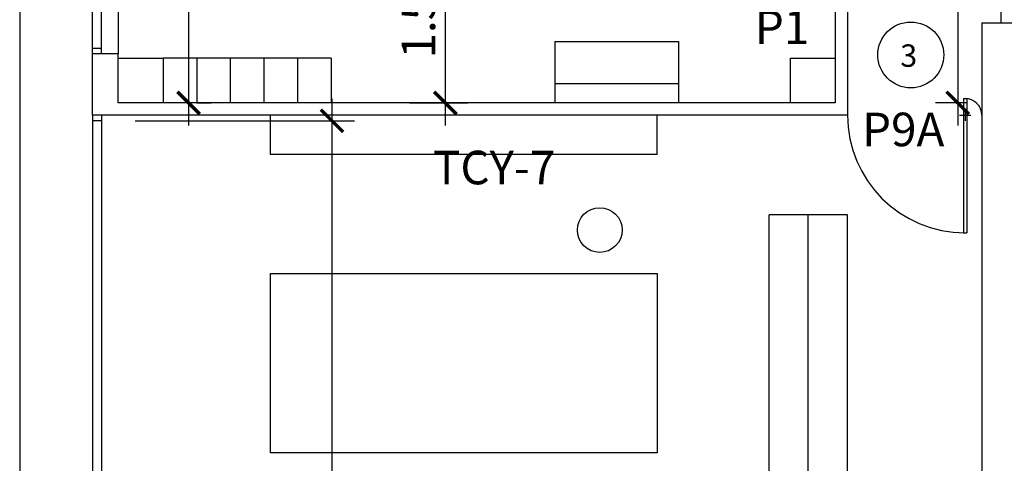
# Model space of a CAD drawing. Extents: x -1 to 154, y -18 to 77.
# Drawn here: x 27 to 36, y 16 to 20 of the extents above; entities that cross this region are included whole.
import ezdxf

# ---------------------------------------------------------------- set-up
doc = ezdxf.new("R2010")
doc.units = 0
doc.layers.get('0').update_dxf_attribs({"linetype": 'CONTINUOUS'})
doc.layers.get('DEFPOINTS').update_dxf_attribs({"linetype": 'CONTINUOUS'})
for name, color, linetype in [('2', 2, 'CONTINUOUS'), ('4', 3, 'CONTINUOUS'), ('AMAESTRADO', 4, 'CONTINUOUS'), ('CARPINT', 1, 'CONTINUOUS'), ('COTAS', 7, 'CONTINUOUS'), ('MOB', 40, 'CONTINUOUS'), ('REF-CAR', 3, 'CONTINUOUS'), ('SANI', 6, 'CONTINUOUS'), ('TABIQUERIA', 4, 'CONTINUOUS')]:
    doc.layers.add(name, color=color, linetype=linetype)
doc.styles.add('ROMANS', font='romans.shx')
doc.dimstyles.get("Standard").update_dxf_attribs({"dimtxt": 0.18, "dimasz": 0.18, "dimexe": 0.18, "dimexo": 0.0625, "dimgap": 0.09, "dimtad": 0, "dimtih": 1, "dimtoh": 1, "dimdec": 4, "dimzin": 0, "dimdsep": 46, "dimtxsty": 'Standard', "dimcen": 0.09, "dimadec": 0, "dimazin": 0, "dimtfac": 1, "dimtdec": 4, "dimtofl": 0, "dimtmove": 0, "dimatfit": 3, "dimfxl": 0, "dimtolj": 1, "dimtzin": 0, "dimarcsym": 0})

# ---------------------------------------------------------------- blocks, each defined once
blk = doc.blocks.new('_ARCHTICK')
at = {"color": 0, "linetype": 'ByBlock', "const_width": 0.15}
blk.add_lwpolyline([(-0.5, -0.5), (0.5, 0.5)], dxfattribs=at)
blk = doc.blocks.new('*D58')
at = {"linetype": 'ByBlock'}
for p, q in [((35.2575, 29.5817), (35.2575, 19.1317)), ((34.5732, 29.3817), (35.4575, 29.3817)), ((35.3432, 19.3317), (35.0575, 19.3317))]:
    blk.add_line(p, q, dxfattribs=at)
at = {"layer": 'DEFPOINTS', "color": 0, "linetype": 'ByBlock'}
for p in [(34.2732, 29.3817), (35.2575, 19.3317), (35.6432, 19.3317)]:
    blk.add_point(p, dxfattribs=at)
at = {"linetype": 'ByBlock', "xscale": 0.2, "yscale": 0.2, "zscale": 0.2}
for p, rotation in [((35.2575, 29.3817), 90), ((35.2575, 19.3317), 270)]:
    blk.add_blockref('_ARCHTICK', p, dxfattribs=dict(at, rotation=rotation))
at = {"linetype": 'ByBlock', "insert": (35.0175, 24.3567), "char_height": 0.3, "attachment_point": 5, "rotation": 90, "style": 'ROMANS'}
blk.add_mtext('\\A1;10.05', dxfattribs=at)
blk = doc.blocks.new('*D68')
at = {"linetype": 'ByBlock'}
for p, q in [((30.6829, 21.1217), (30.6829, 19.1317)), ((30.3632, 20.9217), (30.8829, 20.9217)), ((30.3632, 19.3317), (30.8829, 19.3317))]:
    blk.add_line(p, q, dxfattribs=at)
at = {"layer": 'DEFPOINTS', "color": 0, "linetype": 'ByBlock'}
for p in [(30.0632, 20.9217), (30.0632, 19.3317), (30.6829, 19.3317)]:
    blk.add_point(p, dxfattribs=at)
at = {"linetype": 'ByBlock', "xscale": 0.2, "yscale": 0.2, "zscale": 0.2}
for p, rotation in [((30.6829, 20.9217), 90), ((30.6829, 19.3317), 270)]:
    blk.add_blockref('_ARCHTICK', p, dxfattribs=dict(at, rotation=rotation))
at = {"linetype": 'ByBlock', "insert": (30.4429, 20.1267), "char_height": 0.3, "attachment_point": 5, "rotation": 90, "style": 'ROMANS'}
blk.add_mtext('\\A1;1.59', dxfattribs=at)
blk = doc.blocks.new('*D69')
at = {"linetype": 'ByBlock'}
for p, q in [((28.3912, 24.7317), (28.3912, 19.1317)), ((28.4632, 24.5317), (28.5912, 24.5317)), ((28.4632, 19.3317), (28.5912, 19.3317))]:
    blk.add_line(p, q, dxfattribs=at)
at = {"layer": 'DEFPOINTS', "color": 0, "linetype": 'ByBlock'}
for p in [(28.1632, 24.5317), (28.1632, 19.3317), (28.3912, 19.3317)]:
    blk.add_point(p, dxfattribs=at)
at = {"linetype": 'ByBlock', "xscale": 0.2, "yscale": 0.2, "zscale": 0.2}
for p, rotation in [((28.3912, 24.5317), 90), ((28.3912, 19.3317), 270)]:
    blk.add_blockref('_ARCHTICK', p, dxfattribs=dict(at, rotation=rotation))
at = {"linetype": 'ByBlock', "insert": (28.1512, 21.9317), "char_height": 0.3, "attachment_point": 5, "rotation": 90, "style": 'ROMANS'}
blk.add_mtext('\\A1;5.20', dxfattribs=at)
blk = doc.blocks.new('*D73')
at = {"linetype": 'ByBlock'}
for p, q in [((29.6707, 19.3717), (29.6707, 4.1317)), ((27.9132, 19.1717), (29.8707, 19.1717)), ((29.6532, 4.3317), (29.8707, 4.3317))]:
    blk.add_line(p, q, dxfattribs=at)
at = {"layer": 'DEFPOINTS', "color": 0, "linetype": 'ByBlock'}
for p in [(27.6132, 19.1717), (29.3532, 4.3317), (29.6707, 4.3317)]:
    blk.add_point(p, dxfattribs=at)
at = {"linetype": 'ByBlock', "xscale": 0.2, "yscale": 0.2, "zscale": 0.2}
for p, rotation in [((29.6707, 19.1717), 90), ((29.6707, 4.3317), 270)]:
    blk.add_blockref('_ARCHTICK', p, dxfattribs=dict(at, rotation=rotation))
at = {"linetype": 'ByBlock', "insert": (29.4307, 11.7517), "char_height": 0.3, "attachment_point": 5, "rotation": 90, "style": 'ROMANS'}
blk.add_mtext('\\A1;14.84', dxfattribs=at)

msp = doc.modelspace()

# ---------------------------------------------------------------- linework, layer by layer
at = {"layer": '2'}
for p, q in [((26.8832, 24.6417), (26.8832, 4.5567)), ((35.6432, 24.1317), (35.6432, 20.0472)), ((27.7632, 20.8713), (27.7632, 19.7713))]:
    msp.add_line(p, q, dxfattribs=at)
at = {"layer": '4'}
for p, q in [((34.1632, 20.9917), (34.1632, 19.7317)), ((34.2732, 20.9917), (34.2732, 19.2217)), ((35.4732, 20.0472), (35.4732, -3.7035)), ((35.4732, 20.0472), (35.7432, 20.0472)), ((27.7632, 19.7713), (27.5332, 19.7713)), ((27.5332, 19.2217), (27.5332, 19.7713)), ((27.7632, 19.3317), (27.7632, 19.7713)), ((33.7632, 19.3317), (27.7632, 19.3317)), ((34.2732, 19.2217), (27.5332, 19.2217))]:
    msp.add_line(p, q, dxfattribs=at)
for points in [[(27.7632, 19.7317), (28.1632, 19.7317), (28.1632, 19.3317), (27.7632, 19.3317)], [(33.7632, 19.7317), (34.1632, 19.7317), (34.1632, 19.3317), (33.7632, 19.3317)]]:
    msp.add_lwpolyline(points, close=True, dxfattribs=at)
at = {"layer": 'AMAESTRADO'}
msp.add_circle((34.8382, 19.7608), 0.2943, dxfattribs=at)
at = {"layer": 'CARPINT'}
for p, q in [((27.5332, 19.7713), (27.5332, 20.8713)), ((27.6132, 19.7713), (27.6132, 20.8713)), ((27.5332, 19.8213), (27.6132, 19.8213)), ((35.3082, 19.3717), (35.3082, 18.1717)), ((35.3082, 19.3717), (35.3382, 19.3717)), ((35.3382, 19.3717), (35.3382, 18.1717)), ((35.3232, 19.2724), (35.3232, 19.1709)), ((27.5332, 19.2217), (27.5332, 4.5467)), ((27.6132, 19.1717), (27.5332, 19.1717)), ((27.6132, 19.2217), (27.6132, 4.5567)), ((35.2724, 19.2217), (35.3739, 19.2217)), ((35.3082, 18.1717), (35.3382, 18.1717))]:
    msp.add_line(p, q, dxfattribs=at)
for radius, start, end in [(0.15, 0, 90), (1.05, 180, 270)]:
    msp.add_arc((35.3232, 19.2217), radius, start, end, dxfattribs=at)
at = {"layer": 'MOB'}
for p, q in [((29.6632, 19.7317), (28.1632, 19.7317)), ((28.4632, 19.7317), (28.4632, 19.3317)), ((28.7632, 19.7317), (28.7632, 19.3317)), ((29.0632, 19.7317), (29.0632, 19.3317)), ((29.3632, 19.7317), (29.3632, 19.3317)), ((29.6632, 19.7317), (29.6632, 19.3317)), ((29.1232, 18.8717), (29.1232, 19.2217)), ((32.5732, 18.8717), (32.5732, 19.2217)), ((32.5732, 18.8717), (29.1232, 18.8717)), ((33.5732, 14.7317), (33.5732, 18.3317)), ((34.2732, 18.3317), (33.5732, 18.3317)), ((33.9232, 14.7317), (33.9232, 18.3317)), ((34.2732, 14.7317), (34.2732, 18.3317))]:
    msp.add_line(p, q, dxfattribs=at)
msp.add_lwpolyline([(32.5732, 17.8067), (32.5732, 16.2067), (29.1232, 16.2067), (29.1232, 17.8067), (32.5732, 17.8067)], dxfattribs=at)
msp.add_circle((32.0617, 18.1962), 0.2, dxfattribs=at)
at = {"layer": 'SANI'}
msp.add_line((32.7632, 19.5017), (31.6632, 19.5017), dxfattribs=at)
msp.add_lwpolyline([(31.6632, 19.3317), (31.6632, 19.8817), (32.7632, 19.8817), (32.7632, 19.3317)], dxfattribs=at)

# ---------------------------------------------------------------- texts
at = {"layer": 'AMAESTRADO', "style": 'ROMANS'}
msp.add_text('3', height=0.2, dxfattribs=at).set_placement((34.744, 19.655))
at = {"layer": 'REF-CAR', "style": 'ROMANS'}
for s, p in [('P1', (33.4461, 19.8572)), ('P9A', (34.4032, 18.9449))]:
    msp.add_text(s, height=0.3, dxfattribs=at).set_placement(p)
at = {"layer": 'TABIQUERIA', "style": 'ROMANS'}
msp.add_text('TCY-7', height=0.3, dxfattribs=at).set_placement((30.5723, 18.605))

# ---------------------------------------------------------------- dimensions: what is measured, and where the dimension line sits
at = {"layer": 'COTAS'}
for base, p1, p2, picture, middle in [((35.2575, 19.3317), (34.2732, 29.3817), (35.6432, 19.3317), '*D58', (35.0175, 24.3567)), ((28.3912, 19.3317), (28.1632, 24.5317), (28.1632, 19.3317), '*D69', (28.1512, 21.9317)), ((30.6829, 19.3317), (30.0632, 20.9217), (30.0632, 19.3317), '*D68', (30.4429, 20.1267)), ((29.6707, 4.3317), (27.6132, 19.1717), (29.3532, 4.3317), '*D73', (29.4307, 11.7517))]:
    dim = msp.add_linear_dim(base=base, p1=p1, p2=p2, angle=90, dimstyle='Standard', override={"dimtxt": 0.3, "dimasz": 0.2, "dimexe": 0.2, "dimexo": 0.3, "dimtad": 1, "dimtih": 0, "dimtoh": 0, "dimdec": 2, "dimtxsty": 'ROMANS', "dimblk1": 'ARCHTICK', "dimblk2": 'ARCHTICK', "dimsah": 1, "dimcen": 2.5, "dimdle": 0.2, "dimclrd": 256, "dimclre": 256, "dimclrt": 256, "dimtofl": 1}, dxfattribs=at)
    dim.commit()
    dim.dimension.update_dxf_attribs({"geometry": picture, "text_midpoint": middle})

doc.saveas('drawing.dxf')
